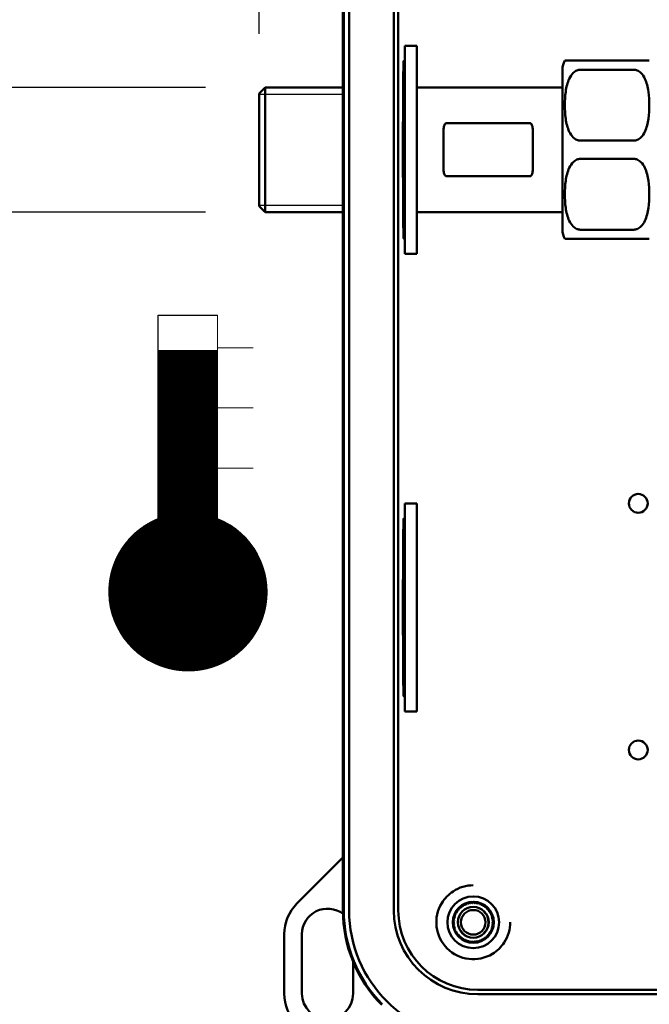
# Paper-space layout 'dimension_drawing_1' of a CAD drawing. Units: millimetres. Extents: x 25 to 1025, y 25 to 1460.
# Drawn here: x 244 to 350, y 788 to 954 of the extents above; entities that cross this region are included whole.
import ezdxf

# ---------------------------------------------------------------- set-up
doc = ezdxf.new("R2010")
doc.units = ezdxf.units.MM
doc.header["$LTSCALE"] = 5
doc.layers.get('0').update_dxf_attribs({"lineweight": 25})
for name, color, linetype, lineweight in [('Bemaßungen(DIN)', 7, 'Continuous', 25), ('Hatch', 7, 'Continuous', 9), ('MaSichtkante dünnFliese', 7, 'Continuous', 30), ('MaVisibleEdge', 7, 'Continuous', 50), ('Sketch Geometry(DIN)', 7, 'Continuous', 50), ('Threads(DIN)', 7, 'Continuous', 25)]:
    doc.layers.add(name, color=color, linetype=linetype, lineweight=lineweight)
doc.styles.add('Text__4.0mm', font='arial.ttf', dxfattribs={"width": 0.9})
doc.dimstyles.new('MarketingDrawing', dxfattribs={"dimscale": 5, "dimtxt": 4, "dimasz": 4, "dimexe": 2, "dimexo": 2, "dimgap": 1, "dimtad": 0, "dimtih": 1, "dimtoh": 1, "dimdec": 0, "dimrnd": 1e-08, "dimtxsty": 'Text__4.0mm', "dimcen": 0.09, "dimdle": 10, "dimclrd": 7, "dimclre": 7, "dimclrt": 7, "dimadec": 0, "dimazin": 2, "dimtfac": 0.625, "dimtdec": 4, "dimtofl": 0, "dimtmove": 0, "dimatfit": 3, "dimfxl": 1, "dimtolj": 1, "dimlwd": 25, "dimlwe": 25, "dimarcsym": 0})

# ---------------------------------------------------------------- blocks, each defined once
blk = doc.blocks.new('TWW 1_1')
at = {"layer": 'Hatch'}
h = blk.add_hatch(dxfattribs=at)
h.set_pattern_fill('ANSI31', color=256, scale=0.0254, style=0)
h.set_pattern_definition([(45, (0, 0), (-0.002245064, 0.002245064), [])])
edge = h.paths.add_edge_path()
edge.add_line((0.997, 4.796), (-0.998, 4.796))
edge.add_line((-0.998, 4.796), (-0.998, -0.859))
edge.add_arc((0, -3.325), 2.66, 112.0243, 427.9757)
edge.add_line((0.997, -0.859), (0.997, 4.796))
at = {"layer": 'MaSichtkante dünnFliese'}
for p, q in [((-0.998, 5.985), (0.997, 5.985)), ((-0.998, -0.859), (-0.998, 5.985))]:
    blk.add_line(p, q, dxfattribs=at)
at = {"layer": 'MaSichtkante dünnFliese', "lineweight": 18}
for p, q in [((-0.998, 4.796), (0.997, 4.796)), ((0.997, 4.893), (2.194, 4.893)), ((0.997, 2.863), (2.194, 2.863)), ((0.997, 0.833), (2.194, 0.833))]:
    blk.add_line(p, q, dxfattribs=at)
blk.add_arc((0, -3.325), 2.66, 112.0243, 67.9757, dxfattribs=at)
at = {"layer": 'Sketch Geometry(DIN)', "lineweight": 18}
blk.add_line((0.997, 5.985), (0.997, -0.859), dxfattribs=at)
blk = doc.blocks.new('*D18')
at = {"layer": 'Bemaßungen(DIN)', "color": 7, "linetype": 'Continuous', "lineweight": 25}
for p, q in [((285.98, 1009.19), (123, 1009.19)), ((133, 989.19), (133, 909.41)), ((133, 799.19), (133, 878.97)), ((285.98, 779.19), (123, 779.19))]:
    blk.add_line(p, q, dxfattribs=at)
at = {"layer": 'Bemaßungen(DIN)', "color": 7, "linetype": 'Continuous'}
for points in [[(129.67, 989.19), (136.33, 989.19), (133, 1009.19)], [(129.67, 799.19), (136.33, 799.19), (133, 779.19)]]:
    blk.add_solid(points, dxfattribs=at)
at = {"layer": 'Defpoints', "color": 0, "linetype": 'Continuous'}
for p in [(295.98, 1009.19), (133, 779.19), (295.98, 779.19)]:
    blk.add_point(p, dxfattribs=at)
at = {"layer": 'Bemaßungen(DIN)', "color": 7, "linetype": 'Continuous', "lineweight": 30, "insert": (112.99, 894.19), "char_height": 20, "attachment_point": 4, "style": 'Text__4.0mm'}
blk.add_mtext('\\A1;230', dxfattribs=at)
blk = doc.blocks.new('*D20')
at = {"layer": 'Bemaßungen(DIN)', "color": 7, "linetype": 'Continuous', "lineweight": 25}
for p, q in [((372.26, 813.69), (372.26, 734.19)), ((398.7, 813.69), (398.7, 734.19)), ((352.26, 744.19), (332.26, 744.19)), ((418.7, 744.19), (438.7, 744.19))]:
    blk.add_line(p, q, dxfattribs=at)
at = {"layer": 'Bemaßungen(DIN)', "color": 7, "linetype": 'Continuous'}
for points in [[(352.26, 747.53), (352.26, 740.86), (372.26, 744.19)], [(418.7, 747.53), (418.7, 740.86), (398.7, 744.19)]]:
    blk.add_solid(points, dxfattribs=at)
at = {"layer": 'Defpoints', "color": 0, "linetype": 'Continuous'}
for p in [(372.26, 823.69), (398.7, 823.69), (372.26, 744.19)]:
    blk.add_point(p, dxfattribs=at)
at = {"layer": 'Bemaßungen(DIN)', "color": 7, "linetype": 'Continuous', "lineweight": 30, "insert": (250.32, 744.19), "char_height": 20, "attachment_point": 4, "style": 'Text__4.0mm'}
blk.add_mtext('\\A1; \\fArial|b0|i0;\\H20.0000;G3/4B', dxfattribs=at)
blk = doc.blocks.new('*D21')
at = {"layer": 'Bemaßungen(DIN)', "color": 7, "linetype": 'Continuous', "lineweight": 25}
for p, q in [((158.91, 962.67), (158.91, 987.77)), ((158.91, 987.77), (178.91, 987.77)), ((275.48, 942.67), (148.91, 942.67)), ((275.48, 921.71), (148.91, 921.71)), ((158.91, 901.71), (158.91, 881.71))]:
    blk.add_line(p, q, dxfattribs=at)
at = {"layer": 'Bemaßungen(DIN)', "color": 7, "linetype": 'Continuous'}
for points in [[(155.57, 962.67), (162.24, 962.67), (158.91, 942.67)], [(155.57, 901.71), (162.24, 901.71), (158.91, 921.71)]]:
    blk.add_solid(points, dxfattribs=at)
at = {"layer": 'Defpoints', "color": 0, "linetype": 'Continuous'}
for p in [(158.91, 942.67), (285.48, 942.67), (285.48, 921.71)]:
    blk.add_point(p, dxfattribs=at)
at = {"layer": 'Bemaßungen(DIN)', "color": 7, "linetype": 'Continuous', "lineweight": 30, "insert": (183.91, 987.77), "char_height": 20, "attachment_point": 4, "style": 'Text__4.0mm'}
blk.add_mtext('\\A1; \\fArial|b0|i0;\\H20.0000;G1/2B', dxfattribs=at)
blk = doc.blocks.new('*D22')
at = {"layer": 'Bemaßungen(DIN)', "color": 7, "linetype": 'Continuous', "lineweight": 25}
for p, q in [((496.48, 932.19), (596.5, 932.19)), ((586.5, 912.19), (586.5, 873.95)), ((586.5, 801.67), (586.5, 839.91)), ((331.23, 781.67), (596.5, 781.67))]:
    blk.add_line(p, q, dxfattribs=at)
at = {"layer": 'Bemaßungen(DIN)', "color": 7, "linetype": 'Continuous'}
for points in [[(583.17, 912.19), (589.84, 912.19), (586.5, 932.19)], [(583.17, 801.67), (589.84, 801.67), (586.5, 781.67)]]:
    blk.add_solid(points, dxfattribs=at)
at = {"layer": 'Defpoints', "color": 0, "linetype": 'Continuous'}
for p in [(486.48, 932.19), (586.5, 932.19), (321.23, 781.67)]:
    blk.add_point(p, dxfattribs=at)
at = {"layer": 'Bemaßungen(DIN)', "color": 7, "linetype": 'Continuous', "lineweight": 30, "insert": (556.91, 856.93), "char_height": 20, "attachment_point": 4, "style": 'Text__4.0mm'}
blk.add_mtext('\\A1;150,5', dxfattribs=at)
blk = doc.blocks.new('*D24')
at = {"layer": 'Bemaßungen(DIN)', "color": 7, "linetype": 'Continuous', "lineweight": 25}
for p, q in [((284.48, 951.67), (284.48, 1113.23)), ((486.48, 951.67), (486.48, 1113.23)), ((304.48, 1103.23), (356.61, 1103.23)), ((466.48, 1103.23), (414.35, 1103.23))]:
    blk.add_line(p, q, dxfattribs=at)
at = {"layer": 'Bemaßungen(DIN)', "color": 7, "linetype": 'Continuous'}
for points in [[(304.48, 1106.57), (304.48, 1099.9), (284.48, 1103.23)], [(466.48, 1106.57), (466.48, 1099.9), (486.48, 1103.23)]]:
    blk.add_solid(points, dxfattribs=at)
at = {"layer": 'Defpoints', "color": 0, "linetype": 'Continuous'}
for p in [(486.48, 1103.23), (284.48, 941.67), (486.48, 941.67)]:
    blk.add_point(p, dxfattribs=at)
at = {"layer": 'Bemaßungen(DIN)', "color": 7, "linetype": 'Continuous', "lineweight": 30, "insert": (361.61, 1103.23), "char_height": 20, "attachment_point": 4, "style": 'Text__4.0mm'}
blk.add_mtext('\\A1; \\fArial|b0|i0;\\H20.0000;200', dxfattribs=at)

psp = doc.layouts.new('dimension_drawing_1')

# ---------------------------------------------------------------- linework, layer by layer
at = {"layer": 'MaVisibleEdge'}
for p, q in [((298.57, 984.19), (298.57, 804.19)), ((298.71, 984.19), (298.71, 804.19)), ((299.61, 984.19), (299.61, 804.19)), ((307.12, 984.19), (307.12, 804.19)), ((307.87, 984.19), (307.87, 804.19)), ((308.98, 914.69), (308.98, 949.69)), ((308.98, 949.69), (310.98, 949.69)), ((310.98, 914.69), (310.98, 949.69)), ((308.77, 946.94), (308.98, 946.94)), ((347.48, 947.19), (338.48, 947.19)), ((335.48, 918.69), (335.48, 945.69)), ((338.48, 945.65), (347.48, 945.65)), ((284.48, 941.67), (285.48, 942.67)), ((284.48, 922.71), (284.48, 941.67)), ((285.48, 942.67), (285.48, 921.71)), ((298.57, 942.67), (285.48, 942.67)), ((335.48, 942.69), (310.98, 942.69)), ((315.98, 936.67), (329.98, 936.67)), ((315.48, 935.39), (315.48, 928.99)), ((330.48, 928.99), (330.48, 935.39)), ((347.48, 933.74), (338.48, 933.74)), ((338.48, 930.65), (347.48, 930.65)), ((329.98, 927.72), (315.98, 927.72)), ((284.48, 922.71), (285.48, 921.71)), ((298.57, 921.71), (285.48, 921.71)), ((335.48, 921.69), (310.98, 921.69)), ((347.48, 918.74), (338.48, 918.74)), ((308.77, 917.44), (308.98, 917.44)), ((338.48, 917.19), (347.48, 917.19)), ((308.98, 914.69), (310.98, 914.69)), ((308.98, 872.69), (308.98, 837.69)), ((310.98, 872.69), (308.98, 872.69)), ((310.98, 872.69), (310.98, 837.69)), ((308.98, 869.94), (308.77, 869.94)), ((308.98, 840.44), (308.77, 840.44)), ((310.98, 837.69), (308.98, 837.69)), ((298.57, 813.08), (290.83, 805.34)), ((318.88, 805.3), (318.88, 804.96)), ((319.15, 805.1), (318.88, 805.3)), ((319.18, 805.43), (319.15, 805.1)), ((319.43, 805.22), (319.18, 805.43)), ((319.49, 805.54), (319.43, 805.22)), ((319.72, 805.3), (319.49, 805.54)), ((319.82, 805.62), (319.72, 805.3)), ((320.02, 805.36), (319.82, 805.62)), ((320.15, 805.67), (320.02, 805.36)), ((320.33, 805.39), (320.15, 805.67)), ((320.48, 805.68), (320.33, 805.39)), ((320.63, 805.39), (320.48, 805.68)), ((320.81, 805.67), (320.63, 805.39)), ((320.93, 805.36), (320.81, 805.67)), ((321.14, 805.62), (320.93, 805.36)), ((321.23, 805.3), (321.14, 805.62)), ((321.46, 805.54), (321.23, 805.3)), ((321.52, 805.22), (321.46, 805.54)), ((321.78, 805.43), (321.52, 805.22)), ((321.81, 805.1), (321.78, 805.43)), ((322.08, 805.3), (321.81, 805.1)), ((322.08, 804.96), (322.08, 805.3)), ((317.63, 803.66), (317.3, 803.64)), ((317.3, 803.64), (317.51, 803.38)), ((317.45, 803.94), (317.63, 803.66)), ((317.79, 803.92), (317.45, 803.94)), ((317.63, 804.22), (317.79, 803.92)), ((317.96, 804.17), (317.63, 804.22)), ((317.84, 804.48), (317.96, 804.17)), ((318.16, 804.4), (317.84, 804.48)), ((318.07, 804.72), (318.16, 804.4)), ((318.38, 804.61), (318.07, 804.72)), ((318.32, 804.94), (318.38, 804.61)), ((318.62, 804.8), (318.32, 804.94)), ((318.59, 805.13), (318.62, 804.8)), ((318.88, 804.96), (318.59, 805.13)), ((322.37, 805.13), (322.08, 804.96)), ((322.33, 804.8), (322.37, 805.13)), ((322.64, 804.94), (322.33, 804.8)), ((322.57, 804.61), (322.64, 804.94)), ((322.89, 804.72), (322.57, 804.61)), ((322.79, 804.4), (322.89, 804.72)), ((323.12, 804.48), (322.79, 804.4)), ((322.99, 804.17), (323.12, 804.48)), ((323.32, 804.22), (322.99, 804.17)), ((323.17, 803.92), (323.32, 804.22)), ((323.5, 803.94), (323.17, 803.92)), ((323.32, 803.66), (323.5, 803.94)), ((323.65, 803.64), (323.32, 803.66)), ((323.45, 803.38), (323.65, 803.64)), ((317.29, 802.5), (316.99, 802.36)), ((316.99, 802.36), (317.28, 802.19)), ((317.28, 802.19), (316.99, 802.03)), ((316.99, 802.03), (317.29, 801.89)), ((317.34, 802.8), (317.02, 802.69)), ((317.02, 802.69), (317.29, 802.5)), ((317.41, 803.09), (317.08, 803.02)), ((317.08, 803.02), (317.34, 802.8)), ((317.51, 803.38), (317.18, 803.34)), ((317.18, 803.34), (317.41, 803.09)), ((323.78, 803.34), (323.45, 803.38)), ((323.55, 803.09), (323.78, 803.34)), ((323.87, 803.02), (323.55, 803.09)), ((323.62, 802.8), (323.87, 803.02)), ((323.93, 802.69), (323.62, 802.8)), ((323.66, 802.5), (323.93, 802.69)), ((323.97, 802.36), (323.66, 802.5)), ((323.66, 801.89), (323.97, 802.03)), ((323.68, 802.19), (323.97, 802.36)), ((323.97, 802.03), (323.68, 802.19)), ((317.29, 801.89), (317.02, 801.7)), ((317.02, 801.7), (317.34, 801.59)), ((317.34, 801.59), (317.08, 801.37)), ((317.08, 801.37), (317.41, 801.29)), ((317.41, 801.29), (317.18, 801.05)), ((317.18, 801.05), (317.51, 801)), ((317.51, 801), (317.3, 800.74)), ((317.3, 800.74), (317.63, 800.73)), ((317.63, 800.73), (317.45, 800.45)), ((317.45, 800.45), (317.79, 800.46)), ((317.79, 800.46), (317.63, 800.17)), ((323.17, 800.46), (323.5, 800.45)), ((323.32, 800.17), (323.17, 800.46)), ((323.32, 800.73), (323.65, 800.74)), ((323.5, 800.45), (323.32, 800.73)), ((323.45, 801), (323.78, 801.05)), ((323.65, 800.74), (323.45, 801)), ((323.55, 801.29), (323.87, 801.37)), ((323.78, 801.05), (323.55, 801.29)), ((323.62, 801.59), (323.93, 801.7)), ((323.87, 801.37), (323.62, 801.59)), ((323.93, 801.7), (323.66, 801.89)), ((288.7, 800.19), (288.7, 790.19)), ((291.68, 790.19), (291.68, 800.19)), ((317.63, 800.17), (317.96, 800.22)), ((317.96, 800.22), (317.84, 799.91)), ((317.84, 799.91), (318.16, 799.98)), ((318.16, 799.98), (318.07, 799.67)), ((318.07, 799.67), (318.38, 799.77)), ((318.38, 799.77), (318.32, 799.45)), ((318.32, 799.45), (318.62, 799.59)), ((318.62, 799.59), (318.59, 799.26)), ((318.59, 799.26), (318.88, 799.42)), ((318.88, 799.42), (318.88, 799.09)), ((318.88, 799.09), (319.15, 799.28)), ((319.15, 799.28), (319.18, 798.95)), ((319.18, 798.95), (319.43, 799.17)), ((319.43, 799.17), (319.49, 798.84)), ((319.49, 798.84), (319.72, 799.08)), ((319.72, 799.08), (319.82, 798.76)), ((319.82, 798.76), (320.02, 799.03)), ((320.02, 799.03), (320.15, 798.72)), ((320.15, 798.72), (320.33, 799)), ((320.33, 799), (320.48, 798.7)), ((320.48, 798.7), (320.63, 799)), ((320.63, 799), (320.81, 798.72)), ((320.81, 798.72), (320.93, 799.03)), ((320.93, 799.03), (321.14, 798.76)), ((321.14, 798.76), (321.23, 799.08)), ((321.23, 799.08), (321.46, 798.84)), ((321.46, 798.84), (321.52, 799.17)), ((321.52, 799.17), (321.78, 798.95)), ((321.78, 798.95), (321.81, 799.28)), ((321.81, 799.28), (322.08, 799.09)), ((322.08, 799.42), (322.37, 799.26)), ((322.08, 799.09), (322.08, 799.42)), ((322.33, 799.59), (322.64, 799.45)), ((322.37, 799.26), (322.33, 799.59)), ((322.57, 799.77), (322.89, 799.67)), ((322.64, 799.45), (322.57, 799.77)), ((322.79, 799.98), (323.12, 799.91)), ((322.89, 799.67), (322.79, 799.98)), ((322.99, 800.22), (323.32, 800.17)), ((323.12, 799.91), (322.99, 800.22)), ((300.28, 795.57), (300.28, 790.19)), ((449.73, 790.83), (321.23, 790.83)), ((449.73, 790.08), (321.23, 790.08))]:
    psp.add_line(p, q, dxfattribs=at)
for centre, radius in [((348.23, 872.69), 1.58), ((348.23, 831.19), 1.58), ((320.48, 802.19), 4.35), ((320.48, 802.19), 4.35), ((320.48, 802.19), 3.45), ((320.48, 802.19), 2.6), ((320.48, 802.19), 2.07)]:
    psp.add_circle(centre, radius, dxfattribs=at)
for centre, radius, start, end in [((338.48, 945.69), 3, 150, 180), ((338.48, 918.69), 3, 180, 210), ((295.98, 800.19), 7.28, 135, 180), ((320.48, 802.19), 6.21, 148.5964, 301.4036), ((320.48, 802.19), 3.25, 108.5833, 109.5985), ((320.48, 802.19), 3.25, 103.1287, 104.144), ((320.48, 802.19), 3.25, 97.6742, 98.6894), ((320.48, 802.19), 3.25, 92.2196, 93.2349), ((320.48, 802.19), 3.25, 86.7651, 87.7804), ((320.48, 802.19), 3.25, 81.3106, 82.3258), ((320.48, 802.19), 3.25, 75.856, 76.8713), ((320.48, 802.19), 3.25, 70.4015, 71.4167), ((295.98, 800.19), 4.3, 52.7447, 180), ((321.23, 804.19), 22.66, 180, 224.5529), ((321.23, 804.19), 22.52, 180, 224.5503), ((321.23, 804.19), 21.62, 180, 270), ((321.23, 804.19), 14.11, 180, 270), ((321.23, 804.19), 13.36, 180, 270), ((320.48, 802.19), 3.25, 152.2196, 153.2349), ((320.48, 802.19), 3.25, 146.7651, 147.7804), ((320.48, 802.19), 3.25, 141.3106, 142.3258), ((320.48, 802.19), 3.25, 135.856, 136.8713), ((320.48, 802.19), 3.25, 130.4015, 131.4167), ((320.48, 802.19), 3.25, 124.9469, 125.9622), ((320.48, 802.19), 3.25, 119.4924, 120.5076), ((320.48, 802.19), 3.25, 114.0378, 115.0531), ((320.48, 802.19), 3.25, 64.9469, 65.9622), ((320.48, 802.19), 3.25, 59.4924, 60.5076), ((320.48, 802.19), 3.25, 54.0378, 55.0531), ((320.48, 802.19), 3.25, 48.5833, 49.5985), ((320.48, 802.19), 3.25, 43.1287, 44.144), ((320.48, 802.19), 3.25, 37.6742, 38.6894), ((320.48, 802.19), 3.25, 32.2196, 33.2349), ((320.48, 802.19), 3.25, 26.7651, 27.7804), ((320.48, 802.19), 3.25, 179.4924, 180.5076), ((320.48, 802.19), 3.25, 174.0378, 175.0531), ((320.48, 802.19), 3.25, 184.9469, 185.9622), ((320.48, 802.19), 3.25, 168.5833, 169.5985), ((320.48, 802.19), 3.25, 163.1287, 164.144), ((320.48, 802.19), 3.25, 157.6742, 158.6894), ((320.48, 802.19), 3.25, 21.3106, 22.3258), ((320.48, 802.19), 3.25, 15.856, 16.8713), ((320.48, 802.19), 3.25, 10.4015, 11.4167), ((320.48, 802.19), 3.25, 4.9469, 5.9622), ((320.48, 802.19), 3.25, 354.0378, 355.0531), ((320.48, 802.19), 3.25, 359.4924, 0.5076), ((320.48, 802.19), 3.25, 190.4015, 191.4167), ((320.48, 802.19), 3.25, 195.856, 196.8713), ((320.48, 802.19), 3.25, 201.3106, 202.3258), ((320.48, 802.19), 3.25, 206.7651, 207.7804), ((320.48, 802.19), 3.25, 212.2196, 213.2349), ((320.48, 802.19), 3.25, 326.7651, 327.7804), ((320.48, 802.19), 3.25, 332.2196, 333.2349), ((320.48, 802.19), 3.25, 337.6742, 338.6894), ((320.48, 802.19), 3.25, 343.1287, 344.144), ((320.48, 802.19), 3.25, 348.5833, 349.5985), ((320.48, 802.19), 3.25, 217.6742, 218.6894), ((320.48, 802.19), 3.25, 223.1287, 224.144), ((320.48, 802.19), 3.25, 228.5833, 229.5985), ((320.48, 802.19), 3.25, 234.0378, 235.0531), ((320.48, 802.19), 3.25, 239.4924, 240.5076), ((320.48, 802.19), 3.25, 244.9469, 245.9622), ((320.48, 802.19), 3.25, 250.4015, 251.4167), ((320.48, 802.19), 3.25, 255.856, 256.8713), ((320.48, 802.19), 3.25, 261.3106, 262.3258), ((320.48, 802.19), 3.25, 266.7651, 267.7804), ((320.48, 802.19), 3.25, 272.2196, 273.2349), ((320.48, 802.19), 3.25, 277.6742, 278.6894), ((320.48, 802.19), 3.25, 283.1287, 284.144), ((320.48, 802.19), 3.25, 288.5833, 289.5985), ((320.48, 802.19), 3.25, 294.0378, 295.0531), ((320.48, 802.19), 3.25, 299.4924, 300.5076), ((320.48, 802.19), 3.25, 304.9469, 305.9622), ((320.48, 802.19), 3.25, 310.4015, 311.4167), ((320.48, 802.19), 3.25, 315.856, 316.8713), ((320.48, 802.19), 3.25, 321.3106, 322.3258), ((295.98, 790.19), 7.28, 180, 225.0234), ((295.98, 790.19), 4.3, 180, 0)]:
    psp.add_arc(centre, radius, start, end, dxfattribs=at)
for centre, major_axis, start_param, end_param in [((308.79, 932.19), (0, 14.96), 6.116961, 9.591002), ((308.79, 855.19), (0, -14.95), 2.97747, 6.447308)]:
    psp.add_ellipse(centre, major_axis=major_axis, ratio=0.008727, start_param=start_param, end_param=end_param, dxfattribs=at)
for points, knots in [([(338.48, 947.19), (338.29, 947.19), (338.08, 947.19), (337.69, 947.19), (337.46, 947.19), (337.02, 947.19), (336.78, 947.19), (336.31, 947.19), (336.13, 947.19), (335.92, 947.19), (335.88, 947.19), (335.88, 947.19)], [-0.7474586, -0.7474586, -0.7474586, -0.7474586, -0.6919853, -0.6919853, -0.618172, -0.618172, -0.4949027, -0.4949027, -0.2474514, -0.2474514, 0, 0, 0, 0]), ([(350.08, 947.19), (350.08, 947.19), (350.04, 947.19), (349.82, 947.19), (349.65, 947.19), (349.17, 947.19), (348.94, 947.19), (348.5, 947.19), (348.27, 947.19), (347.88, 947.19), (347.66, 947.19), (347.48, 947.19)], [1.4949172, 1.4949172, 1.4949172, 1.4949172, 1.7423686, 1.7423686, 1.98982, 1.98982, 2.1130893, 2.1130893, 2.1869025, 2.1869025, 2.2423758, 2.2423758, 2.2423758, 2.2423758]), ([(338.48, 933.74), (338.29, 933.74), (338.08, 933.79), (337.69, 933.94), (337.46, 934.11), (337.02, 934.53), (336.78, 934.9), (336.31, 935.89), (336.13, 936.65), (335.92, 938.19), (335.88, 938.98), (335.88, 939.69), (335.88, 940.41), (335.92, 941.19), (336.13, 942.73), (336.31, 943.49), (336.78, 944.48), (337.02, 944.86), (337.46, 945.28), (337.69, 945.44), (338.08, 945.6), (338.29, 945.65), (338.48, 945.65)], [-0.747459, -0.747459, -0.747459, -0.747459, -0.691985, -0.691985, -0.618172, -0.618172, -0.494903, -0.494903, -0.247451, -0.247451, 0, 0, 0, 0.247451, 0.247451, 0.494903, 0.494903, 0.618172, 0.618172, 0.691985, 0.691985, 0.747459, 0.747459, 0.747459, 0.747459]), ([(347.48, 945.65), (347.66, 945.65), (347.88, 945.6), (348.27, 945.44), (348.5, 945.28), (348.94, 944.86), (349.17, 944.48), (349.65, 943.49), (349.82, 942.73), (350.04, 941.19), (350.08, 940.41), (350.08, 938.98), (350.04, 938.19), (349.82, 936.65), (349.65, 935.89), (349.17, 934.9), (348.94, 934.53), (348.5, 934.11), (348.27, 933.94), (347.88, 933.79), (347.66, 933.74), (347.48, 933.74)], [0.747459, 0.747459, 0.747459, 0.747459, 0.802932, 0.802932, 0.876745, 0.876745, 1.000014, 1.000014, 1.247466, 1.247466, 1.494917, 1.494917, 1.742369, 1.742369, 1.98982, 1.98982, 2.113089, 2.113089, 2.186903, 2.186903, 2.242376, 2.242376, 2.242376, 2.242376]), ([(315.98, 936.67), (315.95, 936.67), (315.92, 936.66), (315.86, 936.64), (315.84, 936.62), (315.77, 936.57), (315.73, 936.52), (315.6, 936.32), (315.55, 936.14), (315.49, 935.77), (315.48, 935.57), (315.48, 935.39)], [0.4611269, 0.4611269, 0.4611269, 0.4611269, 0.470283, 0.470283, 0.4794391, 0.4794391, 0.4977512, 0.4977512, 0.5543583, 0.5543583, 0.6109653, 0.6109653, 0.6109653, 0.6109653]), ([(330.48, 935.39), (330.48, 935.57), (330.47, 935.77), (330.41, 936.14), (330.36, 936.32), (330.23, 936.52), (330.19, 936.57), (330.12, 936.62), (330.09, 936.64), (330.04, 936.66), (330.01, 936.67), (329.98, 936.67)], [0.3112884, 0.3112884, 0.3112884, 0.3112884, 0.3678955, 0.3678955, 0.4245026, 0.4245026, 0.4428147, 0.4428147, 0.4519708, 0.4519708, 0.4611269, 0.4611269, 0.4611269, 0.4611269]), ([(338.48, 918.74), (338.29, 918.74), (338.08, 918.79), (337.69, 918.94), (337.46, 919.11), (337.02, 919.53), (336.78, 919.9), (336.31, 920.89), (336.13, 921.65), (335.92, 923.19), (335.88, 923.98), (335.88, 924.69), (335.88, 925.41), (335.92, 926.19), (336.13, 927.73), (336.31, 928.49), (336.78, 929.48), (337.02, 929.86), (337.46, 930.28), (337.69, 930.44), (338.08, 930.6), (338.29, 930.65), (338.48, 930.65)], [-0.747459, -0.747459, -0.747459, -0.747459, -0.691985, -0.691985, -0.618172, -0.618172, -0.494903, -0.494903, -0.247451, -0.247451, 0, 0, 0, 0.247451, 0.247451, 0.494903, 0.494903, 0.618172, 0.618172, 0.691985, 0.691985, 0.747459, 0.747459, 0.747459, 0.747459]), ([(347.48, 930.65), (347.66, 930.65), (347.88, 930.6), (348.27, 930.44), (348.5, 930.28), (348.94, 929.86), (349.17, 929.48), (349.65, 928.49), (349.82, 927.73), (350.04, 926.19), (350.08, 925.41), (350.08, 923.98), (350.04, 923.19), (349.82, 921.65), (349.65, 920.89), (349.17, 919.9), (348.94, 919.53), (348.5, 919.11), (348.27, 918.94), (347.88, 918.79), (347.66, 918.74), (347.48, 918.74)], [0.747459, 0.747459, 0.747459, 0.747459, 0.802932, 0.802932, 0.876745, 0.876745, 1.000014, 1.000014, 1.247466, 1.247466, 1.494917, 1.494917, 1.742369, 1.742369, 1.98982, 1.98982, 2.113089, 2.113089, 2.186903, 2.186903, 2.242376, 2.242376, 2.242376, 2.242376]), ([(315.48, 928.99), (315.48, 928.81), (315.49, 928.62), (315.55, 928.24), (315.6, 928.06), (315.73, 927.87), (315.77, 927.82), (315.84, 927.76), (315.86, 927.75), (315.92, 927.73), (315.95, 927.72), (315.98, 927.72)], [0.3112884, 0.3112884, 0.3112884, 0.3112884, 0.3678955, 0.3678955, 0.4245026, 0.4245026, 0.4428147, 0.4428147, 0.4519708, 0.4519708, 0.4611269, 0.4611269, 0.4611269, 0.4611269]), ([(329.98, 927.72), (330.01, 927.72), (330.04, 927.73), (330.09, 927.75), (330.12, 927.76), (330.19, 927.82), (330.23, 927.87), (330.36, 928.06), (330.41, 928.24), (330.47, 928.62), (330.48, 928.81), (330.48, 928.99)], [0.4611269, 0.4611269, 0.4611269, 0.4611269, 0.470283, 0.470283, 0.4794391, 0.4794391, 0.4977512, 0.4977512, 0.5543583, 0.5543583, 0.6109653, 0.6109653, 0.6109653, 0.6109653]), ([(335.88, 917.19), (335.88, 917.19), (335.92, 917.19), (336.13, 917.19), (336.31, 917.19), (336.78, 917.19), (337.02, 917.19), (337.46, 917.19), (337.69, 917.19), (338.08, 917.19), (338.29, 917.19), (338.48, 917.19)], [0, 0, 0, 0, 0.2474514, 0.2474514, 0.4949027, 0.4949027, 0.618172, 0.618172, 0.6919853, 0.6919853, 0.7474586, 0.7474586, 0.7474586, 0.7474586]), ([(347.48, 917.19), (347.66, 917.19), (347.88, 917.19), (348.27, 917.19), (348.5, 917.19), (348.94, 917.19), (349.17, 917.19), (349.65, 917.19), (349.82, 917.19), (350.04, 917.19), (350.08, 917.19), (350.08, 917.19)], [0.7474586, 0.7474586, 0.7474586, 0.7474586, 0.8029319, 0.8029319, 0.8767452, 0.8767452, 1.0000145, 1.0000145, 1.2474658, 1.2474658, 1.4949172, 1.4949172, 1.4949172, 1.4949172]), ([(320.48, 808.43), (319.93, 808.43), (319.33, 808.34), (318.15, 808), (317.58, 807.73), (316.73, 807.17), (316.37, 806.87), (315.71, 806.2), (315.41, 805.82), (315.18, 805.43)], [0, 0, 0, 0, 0.2014238, 0.2014238, 0.4028477, 0.4028477, 0.5403114, 0.5403114, 0.6761858, 0.6761858, 0.6761858, 0.6761858]), ([(323.71, 796.89), (324.1, 797.13), (324.48, 797.42), (325.16, 798.08), (325.45, 798.44), (326.01, 799.29), (326.28, 799.87), (326.63, 801.04), (326.71, 801.64), (326.71, 802.19)], [1.6207138, 1.6207138, 1.6207138, 1.6207138, 1.7565882, 1.7565882, 1.8940519, 1.8940519, 2.0954757, 2.0954757, 2.2968996, 2.2968996, 2.2968996, 2.2968996])]:
    psp.add_open_spline(points, degree=3, knots=knots, dxfattribs=at)
at = {"layer": 'Sketch Geometry(DIN)'}
for p, q in [((329.98, 936.67), (315.98, 936.67)), ((315.48, 935.39), (315.48, 928.99)), ((330.48, 928.99), (330.48, 935.39)), ((315.98, 927.72), (329.98, 927.72))]:
    psp.add_line(p, q, dxfattribs=at)
for points, knots in [([(315.98, 936.67), (315.97, 936.67), (315.95, 936.66), (315.92, 936.66), (315.9, 936.65), (315.88, 936.64), (315.86, 936.63), (315.84, 936.62), (315.81, 936.61), (315.79, 936.59), (315.76, 936.55), (315.73, 936.52), (315.7, 936.48), (315.68, 936.45), (315.66, 936.41), (315.64, 936.37), (315.61, 936.32), (315.59, 936.26), (315.57, 936.18), (315.55, 936.1), (315.52, 935.99), (315.51, 935.91), (315.5, 935.81), (315.49, 935.72), (315.48, 935.62), (315.48, 935.52), (315.48, 935.43), (315.48, 935.39)], [0.4611269, 0.4611269, 0.4611269, 0.4611269, 0.4642485, 0.4673702, 0.468931, 0.4720526, 0.4736134, 0.4767351, 0.4782959, 0.4829783, 0.4861, 0.4923432, 0.4954649, 0.5017081, 0.5048298, 0.511073, 0.5141947, 0.5235596, 0.5298029, 0.5422894, 0.5485327, 0.5610192, 0.5672625, 0.579749, 0.5859923, 0.5984788, 0.6109653, 0.6109653, 0.6109653, 0.6109653]), ([(330.48, 935.39), (330.48, 935.43), (330.48, 935.52), (330.47, 935.62), (330.47, 935.72), (330.46, 935.81), (330.45, 935.91), (330.43, 935.99), (330.41, 936.1), (330.39, 936.18), (330.36, 936.26), (330.34, 936.32), (330.32, 936.37), (330.3, 936.41), (330.28, 936.45), (330.26, 936.48), (330.23, 936.52), (330.2, 936.55), (330.17, 936.59), (330.14, 936.61), (330.12, 936.62), (330.1, 936.63), (330.08, 936.64), (330.06, 936.65), (330.03, 936.66), (330.01, 936.66), (329.99, 936.67), (329.98, 936.67)], [0.3112884, 0.3112884, 0.3112884, 0.3112884, 0.323775, 0.3362615, 0.3425048, 0.3549913, 0.3612346, 0.3737211, 0.3799644, 0.3924509, 0.3986942, 0.4080591, 0.4111807, 0.417424, 0.4205456, 0.4267889, 0.4299105, 0.4361538, 0.4392755, 0.4439579, 0.4455187, 0.4486404, 0.4502012, 0.4533228, 0.4548836, 0.4580053, 0.4611269, 0.4611269, 0.4611269, 0.4611269]), ([(329.98, 927.72), (329.99, 927.72), (330.01, 927.72), (330.03, 927.73), (330.06, 927.73), (330.08, 927.74), (330.1, 927.75), (330.12, 927.76), (330.14, 927.78), (330.17, 927.8), (330.2, 927.83), (330.23, 927.86), (330.26, 927.9), (330.28, 927.94), (330.3, 927.98), (330.32, 928.01), (330.34, 928.07), (330.36, 928.12), (330.39, 928.21), (330.41, 928.29), (330.43, 928.39), (330.45, 928.48), (330.46, 928.58), (330.47, 928.66), (330.47, 928.77), (330.48, 928.87), (330.48, 928.95), (330.48, 928.99)], [0.4611269, 0.4611269, 0.4611269, 0.4611269, 0.4642485, 0.4673702, 0.468931, 0.4720526, 0.4736134, 0.4767351, 0.4782959, 0.4829783, 0.4861, 0.4923432, 0.4954649, 0.5017081, 0.5048298, 0.511073, 0.5141947, 0.5235596, 0.5298029, 0.5422894, 0.5485327, 0.5610192, 0.5672625, 0.579749, 0.5859923, 0.5984788, 0.6109653, 0.6109653, 0.6109653, 0.6109653])]:
    psp.add_open_spline(points, degree=3, knots=knots, dxfattribs=at)
at = {"layer": 'Threads(DIN)'}
for p, q in [((298.57, 941.51), (284.48, 941.51)), ((284.48, 922.88), (298.57, 922.88))]:
    psp.add_line(p, q, dxfattribs=at)
psp.add_arc((320.48, 802.19), 2.5, 190, 100, dxfattribs=at)

# ---------------------------------------------------------------- block references
at = {"xscale": 5, "yscale": 5, "zscale": 5}
psp.add_blockref('TWW 1_1', (272.51, 874.42), dxfattribs=at)

# ---------------------------------------------------------------- dimensions: what is measured, and where the dimension line sits
at = {"layer": 'Bemaßungen(DIN)', "color": 7, "linetype": 'Continuous', "lineweight": 30}
for base, p1, p2, angle, text, override, picture, middle in [((486.48, 1103.23), (284.48, 941.67), (486.48, 941.67), 180, ' \\fArial|b0|i0;\\H20.0000;200', {"dimgap": 1, "dimtih": 0, "dimtoh": 0, "dimdec": 0, "dimtol": 0, "dimlim": 0, "dimtp": 0, "dimtm": 0, "dimtdec": 4, "dimatfit": 1}, '*D24', (385.48, 1103.23)), ((158.91, 942.67), (285.48, 921.71), (285.48, 942.67), 90, ' \\fArial|b0|i0;\\H20.0000;G1/2B', {"dimgap": 1, "dimdec": 0, "dimtol": 0, "dimlim": 0, "dimtp": 0, "dimtm": 0, "dimtdec": 4, "dimatfit": 1}, '*D21', (222.38, 987.77)), ((372.26, 744.19), (398.7, 823.69), (372.26, 823.69), 180, ' \\fArial|b0|i0;\\H20.0000;G3/4B', {"dimgap": 1, "dimtih": 0, "dimtoh": 0, "dimdec": 0, "dimtol": 0, "dimlim": 0, "dimtp": 0, "dimtm": 0, "dimtdec": 4, "dimatfit": 1}, '*D20', (288.79, 744.19))]:
    dim = psp.add_linear_dim(base=base, p1=p1, p2=p2, angle=angle, text=text, dimstyle='MarketingDrawing', override=override, dxfattribs=at)
    dim.commit()
    dim.dimension.update_dxf_attribs({"geometry": picture, "text_midpoint": middle, "dimtype": 160})
for base, p1, p2, override, picture, middle in [((133, 779.19), (295.98, 1009.19), (295.98, 779.19), {"dimgap": 1, "dimdec": 0, "dimtol": 0, "dimlim": 0, "dimtp": 0, "dimtm": 0, "dimtdec": 4, "dimatfit": 1}, '*D18', (133, 894.19)), ((586.5, 932.19), (321.23, 781.67), (486.48, 932.19), {"dimgap": 1, "dimdec": 1, "dimtol": 0, "dimlim": 0, "dimtp": 0, "dimtm": 0, "dimtdec": 4, "dimatfit": 1}, '*D22', (586.5, 856.93))]:
    dim = psp.add_linear_dim(base=base, p1=p1, p2=p2, angle=90, dimstyle='MarketingDrawing', override=override, dxfattribs=at)
    dim.commit()
    dim.dimension.update_dxf_attribs({"geometry": picture, "text_midpoint": middle, "dimtype": 160})

doc.saveas('drawing.dxf')
